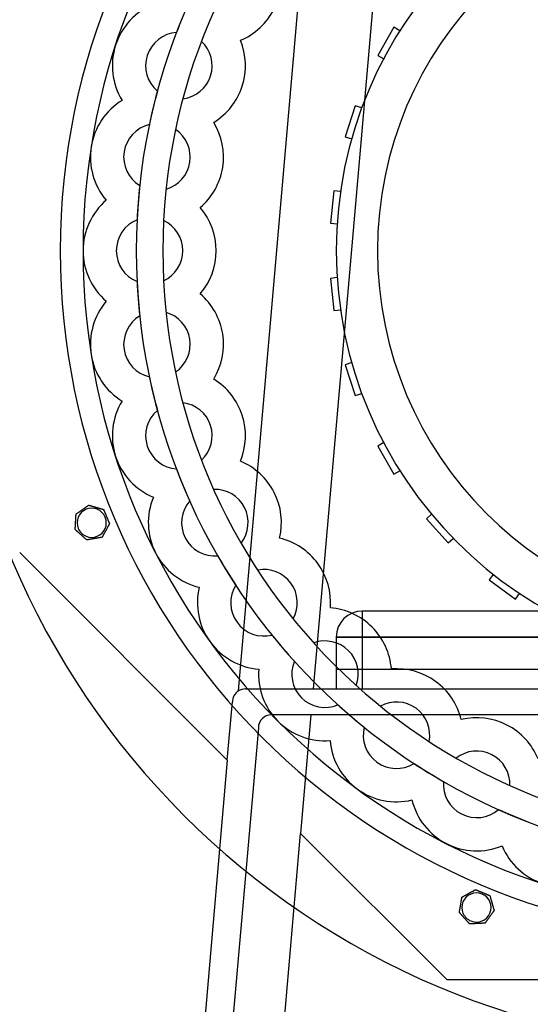
# Model space of a CAD drawing. Units: millimetres. Extents: x -494 to 297, y -495 to 270.
# Drawn here: x -225 to -67, y -232 to 71 of the extents above; entities that cross this region are included whole.
import ezdxf

# ---------------------------------------------------------------- set-up
doc = ezdxf.new("R2010")
doc.units = ezdxf.units.MM
doc.layers.add('HIDDEN', color=7, linetype='Continuous')
doc.layers.add('THICK', color=7, linetype='Continuous')

msp = doc.modelspace()

# ---------------------------------------------------------------- linework, layer by layer
at = {"layer": 'HIDDEN'}
for p, q in [((-157.16, -135.63), (-132.59, 146.07)), ((-109.59, 146.07), (-134.1, -135)), ((-176.21, 67.24), (-176.21, 67.24)), ((-109.22, 68.83), (-114.22, 60.17)), ((-107.4, 67.78), (-109.22, 68.83)), ((-109.22, 68.83), (-109.22, 68.83)), ((-107.4, 67.78), (-107.4, 67.78)), ((-168.47, 64.5), (-168.47, 64.5)), ((-156.52, 64.83), (-156.52, 64.83)), ((-114.22, 60.17), (-112.4, 59.12)), ((-114.22, 60.17), (-114.22, 60.17)), ((-112.4, 59.12), (-112.4, 59.12)), ((-182.08, 49.18), (-182.08, 49.18)), ((-192.96, 46.33), (-192.96, 46.33)), ((-192.96, 46.33), (-192.96, 46.33)), ((-174.21, 46.84), (-174.21, 46.84)), ((-121.14, 44.62), (-124.23, 35.11)), ((-119.15, 43.97), (-121.14, 44.62)), ((-121.14, 44.62), (-121.14, 44.62)), ((-119.15, 43.97), (-119.15, 43.97)), ((-164.73, 39.55), (-164.73, 39.55)), ((-184.56, 38.84), (-184.56, 38.84)), ((-176.49, 37.36), (-176.49, 37.36)), ((-124.23, 35.11), (-122.24, 34.46)), ((-124.23, 35.11), (-124.23, 35.11)), ((-122.24, 34.46), (-122.24, 34.46)), ((-187.53, 20.09), (-187.53, 20.09)), ((-179.4, 19.01), (-179.4, 19.01)), ((-127.77, 18.46), (-128.82, 8.51)), ((-125.68, 18.24), (-127.77, 18.46)), ((-127.77, 18.46), (-127.77, 18.46)), ((-125.68, 18.24), (-125.68, 18.24)), ((-197.84, 15.57), (-197.84, 15.57)), ((-197.84, 15.57), (-197.84, 15.57)), ((-168.89, 13.29), (-168.89, 13.29)), ((-188.36, 9.5), (-188.36, 9.5)), ((-180.16, 9.29), (-180.16, 9.29)), ((-128.82, 8.51), (-126.73, 8.29)), ((-128.82, 8.51), (-128.82, 8.51)), ((-126.73, 8.29), (-126.73, 8.29)), ((-126.73, -8.29), (-128.82, -8.51)), ((-128.82, -8.51), (-128.82, -8.51)), ((-128.82, -8.51), (-127.77, -18.46)), ((-126.73, -8.29), (-126.73, -8.29)), ((-188.36, -9.5), (-188.36, -9.5)), ((-180.16, -9.29), (-180.16, -9.29)), ((-168.89, -13.29), (-168.89, -13.29)), ((-197.84, -15.57), (-197.84, -15.57)), ((-197.84, -15.57), (-197.84, -15.57)), ((-187.53, -20.09), (-187.53, -20.09)), ((-179.4, -19.01), (-179.4, -19.01)), ((-127.77, -18.46), (-125.68, -18.24)), ((-127.77, -18.46), (-127.77, -18.46)), ((-125.68, -18.24), (-125.68, -18.24)), ((-122.24, -34.46), (-124.23, -35.11)), ((-124.23, -35.11), (-124.23, -35.11)), ((-124.23, -35.11), (-121.14, -44.62)), ((-122.24, -34.46), (-122.24, -34.46)), ((-184.56, -38.84), (-184.56, -38.84)), ((-176.49, -37.36), (-176.49, -37.36)), ((-164.73, -39.55), (-164.73, -39.55)), ((-121.14, -44.62), (-119.15, -43.97)), ((-121.14, -44.62), (-121.14, -44.62)), ((-119.15, -43.97), (-119.15, -43.97)), ((-192.96, -46.33), (-192.96, -46.33)), ((-192.96, -46.33), (-192.96, -46.33)), ((-174.21, -46.84), (-174.21, -46.84)), ((-182.08, -49.18), (-182.08, -49.18)), ((-112.4, -59.12), (-114.22, -60.17)), ((-114.22, -60.17), (-114.22, -60.17)), ((-114.22, -60.17), (-109.22, -68.83)), ((-112.4, -59.12), (-112.4, -59.12)), ((-168.47, -64.5), (-168.47, -64.5)), ((-156.52, -64.83), (-156.52, -64.83)), ((-176.21, -67.24), (-176.21, -67.24)), ((-109.22, -68.83), (-107.4, -67.78)), ((-109.22, -68.83), (-109.22, -68.83)), ((-107.4, -67.78), (-107.4, -67.78)), ((-164.74, -73.52), (-164.74, -73.52)), ((-203.25, -78.39), (-203.25, -78.39)), ((-203.25, -78.39), (-203.25, -78.39)), ((-183.34, -75.94), (-183.34, -75.94)), ((-183.34, -75.94), (-183.34, -75.94)), ((-172.14, -77.05), (-172.14, -77.05)), ((-207.14, -81.15), (-207.14, -81.15)), ((-207.14, -81.15), (-207.14, -81.15)), ((-198.66, -79.71), (-198.66, -79.71)), ((-198.66, -79.71), (-198.66, -79.71)), ((-97.65, -81.2), (-99.21, -82.6)), ((-97.65, -81.2), (-97.65, -81.2)), ((-196.84, -84.12), (-196.84, -84.12)), ((-196.84, -84.12), (-196.84, -84.12)), ((-99.21, -82.6), (-99.21, -82.6)), ((-99.21, -82.6), (-92.52, -90.03)), ((-207.41, -85.91), (-207.41, -85.91)), ((-207.41, -85.91), (-207.41, -85.91)), ((-203.85, -89.09), (-203.85, -89.09)), ((-203.85, -89.09), (-203.85, -89.09)), ((-199.15, -88.29), (-199.15, -88.29)), ((-199.15, -88.29), (-199.15, -88.29)), ((-156.31, -90.07), (-156.31, -90.07)), ((-144.45, -88.52), (-144.45, -88.52)), ((-92.52, -90.03), (-90.96, -88.63)), ((-92.52, -90.03), (-92.52, -90.03)), ((-90.96, -88.63), (-90.96, -88.63)), ((-224.5, -92.99), (-160.56, -156.93)), ((-163.52, -93.97), (-163.52, -93.97)), ((-151.21, -98.38), (-151.21, -98.38)), ((-78.64, -99.73), (-79.87, -101.42)), ((-78.64, -99.73), (-78.64, -99.73)), ((-157.97, -103.03), (-157.97, -103.03)), ((-79.87, -101.42), (-79.87, -101.42)), ((-79.87, -101.42), (-71.78, -107.3)), ((-169.2, -103.69), (-169.2, -103.69)), ((-169.2, -103.69), (-169.2, -103.69)), ((-71.78, -107.3), (-70.55, -105.6)), ((-70.55, -105.6), (-70.55, -105.6)), ((-71.78, -107.3), (-71.78, -107.3)), ((-128.82, -110.03), (-128.82, -110.03)), ((-119, -111), (-119, -119)), ((-61.71, -111), (-119, -111)), ((-119, -111), (-119, -111)), ((-119, -111), (-119, -119)), ((-140.29, -113.41), (-140.29, -113.41)), ((-146.81, -118.4), (-146.81, -118.4)), ((-133.96, -120.83), (-133.96, -120.83)), ((-119, -119), (-127, -119)), ((-127, -119), (-119, -119)), ((-127, -119), (-127, -119)), ((-127, -119), (-127, -135)), ((-119, -119), (-119, -135)), ((-119, -119), (-119, -135)), ((-44.36, -119), (-119, -119)), ((-119, -119), (-49.88, -119)), ((-139.91, -126.48), (-139.91, -126.48)), ((-150.9, -128.88), (-150.9, -128.88)), ((-150.9, -128.88), (-150.9, -128.88)), ((-63.5, -129), (-127, -129)), ((-127, -129), (-127, -129)), ((-110.03, -128.82), (-110.03, -128.82)), ((-157.16, -135.63), (-157.16, -135.63)), ((-155, -135), (-155, -135)), ((-155, -135), (-134.1, -135)), ((-134.1, -135), (141.6, -135)), ((-134.1, -135), (-134.1, -135)), ((-127, -135), (-127, -135)), ((-127, -135), (-127, -135)), ((-120.83, -133.96), (-120.83, -133.96)), ((-160.56, -156.93), (-159, -139)), ((-159, -139), (-159, -139)), ((-126.48, -139.91), (-126.48, -139.91)), ((-113.41, -140.29), (-113.41, -140.29)), ((-134.8, -143), (-147, -143)), ((-147, -143), (-147, -143)), ((-134.8, -143), (-137.99, -179.51)), ((142.3, -143), (-134.8, -143)), ((-134.8, -143), (-134.8, -143)), ((-88.52, -144.45), (-88.52, -144.45)), ((-151, -147), (-181, -491)), ((-151, -147), (-151, -147)), ((-118.4, -146.81), (-118.4, -146.81)), ((-128.88, -150.9), (-128.88, -150.9)), ((-128.88, -150.9), (-128.88, -150.9)), ((-98.38, -151.21), (-98.38, -151.21)), ((-160.56, -156.93), (-176.58, -340.53)), ((-160.56, -156.93), (-160.56, -156.93)), ((-90.07, -156.31), (-90.07, -156.31)), ((-103.03, -157.97), (-103.03, -157.97)), ((-93.97, -163.52), (-93.97, -163.52)), ((-73.52, -164.74), (-73.52, -164.74)), ((-103.69, -169.2), (-103.69, -169.2)), ((-103.69, -169.2), (-103.69, -169.2)), ((-77.05, -172.14), (-77.05, -172.14)), ((-152.6, -347.12), (-137.99, -179.51)), ((-137.99, -179.51), (-92.99, -224.5)), ((-137.99, -179.51), (-137.99, -179.51)), ((-75.94, -183.34), (-75.94, -183.34)), ((-75.94, -183.34), (-75.94, -183.34)), ((-84.12, -196.84), (-84.12, -196.84)), ((-84.12, -196.84), (-84.12, -196.84)), ((-88.29, -199.15), (-88.29, -199.15)), ((-88.29, -199.15), (-88.29, -199.15)), ((-79.71, -198.66), (-79.71, -198.66)), ((-79.71, -198.66), (-79.71, -198.66)), ((-89.09, -203.85), (-89.09, -203.85)), ((-89.09, -203.85), (-89.09, -203.85)), ((-78.39, -203.25), (-78.39, -203.25)), ((-78.39, -203.25), (-78.39, -203.25)), ((-85.91, -207.41), (-85.91, -207.41)), ((-85.91, -207.41), (-85.91, -207.41)), ((-81.15, -207.14), (-81.15, -207.14)), ((-81.15, -207.14), (-81.15, -207.14)), ((-92.99, -224.5), (-92.99, -224.5)), ((-92.99, -224.5), (92.99, -224.5))]:
    msp.add_line(p, q, dxfattribs=at)
for centre, radius, start, end in [((27, 0), 267.5, 359.9786, 127.1381), ((0, 0), 211.99, 0, 180), ((0, 0), 188.6, 0, 180), ((0, 0), 127, 90, 180), ((0, 0), 114.3, 90, 180), ((-175.47, 57.01), 20.5, 112.5789, 162), ((0, 0), 188.6, 155.8858, 159.1142), ((-175.47, 57.01), 10.25, 94.1273, 162), ((-175.47, 57.01), 10.25, 342, 46.9548), ((-175.47, 57.01), 20.5, 162, 211.421), ((-175.47, 57.01), 10.25, 162, 229.8726), ((-175.47, 57.01), 10.25, 277.0452, 342), ((0, 0), 188.6, 164.8858, 168.1142), ((-182.23, 28.86), 20.5, 121.579, 171), ((-182.23, 28.86), 10.25, 103.1274, 171), ((-182.23, 28.86), 10.25, 351, 55.9548), ((-61, 33), 388.5, 180.1475, 269.9852), ((-182.23, 28.86), 20.5, 171, 220.4211), ((-182.23, 28.86), 10.25, 171, 238.8727), ((-182.23, 28.86), 10.25, 286.0452, 351), ((0, 0), 188.6, 173.8858, 177.1142), ((-184.5, 0), 20.5, 130.5789, 180), ((-184.5, 0), 10.25, 112.1274, 180), ((-184.5, 0), 10.25, 0, 64.9548), ((0, 0), 211.99, 180, 0), ((0, 0), 188.6, 180, 0), ((-184.5, 0), 10.25, 295.0452, 0), ((0, 0), 114.3, 180, 0), ((-184.5, 0), 20.5, 180, 229.4211), ((-184.5, 0), 10.25, 180, 247.8726), ((0, 0), 127, 180, 270), ((0, 0), 188.6, 182.8858, 186.1142), ((-182.23, -28.86), 20.5, 139.5789, 189), ((-182.23, -28.86), 10.25, 121.1273, 189), ((-182.23, -28.86), 10.25, 9, 73.9548), ((-182.23, -28.86), 10.25, 304.0452, 9), ((-182.23, -28.86), 20.5, 189, 238.421), ((-182.23, -28.86), 10.25, 189, 256.8726), ((0, 0), 188.6, 191.8858, 195.1142), ((-175.47, -57.01), 20.5, 148.579, 198), ((-175.47, -57.01), 10.25, 18, 82.9548), ((-175.47, -57.01), 10.25, 130.1274, 198), ((-175.47, -57.01), 10.25, 313.0452, 18), ((-175.47, -57.01), 10.25, 198, 265.8727), ((-175.47, -57.01), 20.5, 198, 247.4211), ((0, 0), 188.6, 200.8858, 204.1142), ((-164.39, -83.76), 10.25, 27, 91.9548), ((-164.39, -83.76), 20.5, 157.5789, 207), ((-164.39, -83.76), 10.25, 139.1274, 207), ((-202.33, -83.81), 4.5, 112.5, 202.5), ((-202.33, -83.81), 4.5, 292.5, 112.5), ((-164.39, -83.76), 10.25, 322.0452, 27), ((-202.33, -83.81), 4.5, 202.5, 292.5), ((-164.39, -83.76), 10.25, 207, 274.8726), ((-164.39, -83.76), 20.5, 207, 256.421), ((0, 0), 188.6, 209.8858, 213.1142), ((-149.26, -108.45), 10.25, 36, 100.9548), ((-149.26, -108.45), 10.25, 148.1274, 216), ((-149.26, -108.45), 10.25, 331.0452, 36), ((-149.26, -108.45), 20.5, 166.5789, 216), ((-119, -119), 8, 90, 180), ((-149.26, -108.45), 10.25, 216, 283.8726), ((-149.26, -108.45), 20.5, 216, 265.4211), ((0, 0), 188.6, 218.8858, 222.1142), ((-130.46, -130.46), 10.25, 45, 109.9548), ((-130.46, -130.46), 10.25, 340.0452, 45), ((-130.46, -130.46), 10.25, 157.1274, 225), ((-130.46, -130.46), 20.5, 175.579, 225), ((-155, -139), 4, 122.6816, 180), ((-155, -139), 4, 90, 122.6816), ((-130.46, -130.46), 10.25, 225, 292.8727), ((-108.45, -149.26), 10.25, 54, 118.9548), ((0, 0), 188.6, 227.8858, 231.1142), ((-108.45, -149.26), 10.25, 349.0452, 54), ((-147, -147), 4, 90, 180), ((-130.46, -130.46), 20.5, 225, 274.4211), ((-108.45, -149.26), 10.25, 166.1273, 234), ((-108.45, -149.26), 20.5, 184.5789, 234), ((-83.76, -164.39), 10.25, 63, 127.9548), ((-108.45, -149.26), 10.25, 234, 301.8726), ((-83.76, -164.39), 10.25, 358.0452, 63), ((0, 0), 188.6, 236.8858, 240.1142), ((-83.76, -164.39), 10.25, 175.1274, 243), ((-108.45, -149.26), 20.5, 234, 283.421), ((-83.76, -164.39), 20.5, 193.579, 243), ((-83.76, -164.39), 10.25, 243, 310.8727), ((0, 0), 188.6, 245.8858, 249.1142), ((-83.76, -164.39), 20.5, 243, 292.4211), ((-57.01, -175.47), 20.5, 202.5789, 252), ((-83.81, -202.33), 4.5, 337.5, 157.5), ((-83.81, -202.33), 4.5, 157.5, 247.5), ((-83.81, -202.33), 4.5, 247.5, 337.5)]:
    msp.add_arc(centre, radius, start, end, dxfattribs=at)
at = {"layer": 'THICK'}
for p, q in [((-203.98, -78.9), (-203.92, -78.86)), ((-203.92, -78.86), (-203.87, -78.82)), ((-203.87, -78.82), (-203.81, -78.78)), ((-203.81, -78.78), (-203.76, -78.75)), ((-203.76, -78.75), (-203.71, -78.71)), ((-203.71, -78.71), (-203.65, -78.67)), ((-203.65, -78.67), (-203.6, -78.63)), ((-203.6, -78.63), (-203.54, -78.59)), ((-203.54, -78.59), (-203.49, -78.56)), ((-203.49, -78.56), (-203.45, -78.52)), ((-203.45, -78.52), (-203.4, -78.49)), ((-203.4, -78.49), (-203.36, -78.46)), ((-203.36, -78.46), (-203.32, -78.44)), ((-203.32, -78.44), (-203.29, -78.42)), ((-203.29, -78.42), (-203.27, -78.4)), ((-203.27, -78.4), (-203.26, -78.39)), ((-203.26, -78.39), (-203.25, -78.39)), ((-203.25, -78.39), (-203.23, -78.39)), ((-203.23, -78.39), (-203.19, -78.4)), ((-203.19, -78.4), (-203.12, -78.42)), ((-203.12, -78.42), (-203.04, -78.45)), ((-203.04, -78.45), (-202.95, -78.47)), ((-202.95, -78.47), (-202.85, -78.5)), ((-202.85, -78.5), (-202.74, -78.53)), ((-202.74, -78.53), (-202.63, -78.56)), ((-202.63, -78.56), (-202.53, -78.59)), ((-202.53, -78.59), (-202.42, -78.63)), ((-202.42, -78.63), (-202.31, -78.66)), ((-202.31, -78.66), (-202.19, -78.69)), ((-202.19, -78.69), (-202.08, -78.72)), ((-202.08, -78.72), (-201.96, -78.76)), ((-201.96, -78.76), (-201.84, -78.79)), ((-201.84, -78.79), (-201.72, -78.83)), ((-201.72, -78.83), (-201.6, -78.86)), ((-201.6, -78.86), (-201.48, -78.9)), ((-207.19, -81.9), (-207.18, -81.79)), ((-207.18, -81.79), (-207.17, -81.68)), ((-207.17, -81.57), (-207.16, -81.46)), ((-207.17, -81.68), (-207.17, -81.57)), ((-207.16, -81.37), (-207.15, -81.28)), ((-207.16, -81.46), (-207.16, -81.37)), ((-207.15, -81.21), (-207.14, -81.16)), ((-207.15, -81.28), (-207.15, -81.21)), ((-207.14, -81.15), (-207.12, -81.13)), ((-207.14, -81.16), (-207.14, -81.15)), ((-207.12, -81.13), (-207.07, -81.09)), ((-207.07, -81.09), (-206.99, -81.04)), ((-206.99, -81.04), (-206.9, -80.97)), ((-206.9, -80.97), (-206.79, -80.9)), ((-206.79, -80.9), (-206.68, -80.82)), ((-206.68, -80.82), (-206.57, -80.74)), ((-206.57, -80.74), (-206.46, -80.66)), ((-206.46, -80.66), (-206.34, -80.58)), ((-206.34, -80.58), (-206.22, -80.49)), ((-206.22, -80.49), (-206.1, -80.41)), ((-206.1, -80.41), (-205.98, -80.32)), ((-205.98, -80.32), (-205.86, -80.23)), ((-205.86, -80.23), (-205.73, -80.15)), ((-205.73, -80.15), (-205.61, -80.06)), ((-205.61, -80.06), (-205.49, -79.97)), ((-205.49, -79.97), (-205.36, -79.89)), ((-205.36, -79.89), (-205.25, -79.8)), ((-205.25, -79.8), (-205.13, -79.72)), ((-205.13, -79.72), (-205.01, -79.64)), ((-205.01, -79.64), (-204.89, -79.55)), ((-204.89, -79.55), (-204.77, -79.46)), ((-204.77, -79.46), (-204.65, -79.38)), ((-204.65, -79.38), (-204.52, -79.29)), ((-204.52, -79.29), (-204.4, -79.2)), ((-204.4, -79.2), (-204.27, -79.11)), ((-204.27, -79.11), (-204.21, -79.07)), ((-204.21, -79.07), (-204.15, -79.03)), ((-204.15, -79.03), (-204.1, -78.98)), ((-204.1, -78.98), (-204.04, -78.94)), ((-204.04, -78.94), (-203.98, -78.9)), ((-201.48, -78.9), (-201.36, -78.93)), ((-201.36, -78.93), (-201.24, -78.96)), ((-201.24, -78.96), (-201.13, -79)), ((-201.13, -79), (-201.01, -79.03)), ((-201.01, -79.03), (-200.9, -79.06)), ((-200.9, -79.06), (-200.79, -79.09)), ((-200.79, -79.09), (-200.67, -79.13)), ((-200.67, -79.13), (-200.56, -79.16)), ((-200.56, -79.16), (-200.44, -79.2)), ((-200.44, -79.2), (-200.32, -79.23)), ((-200.32, -79.23), (-200.2, -79.26)), ((-200.2, -79.26), (-200.08, -79.3)), ((-200.08, -79.3), (-199.96, -79.33)), ((-199.96, -79.33), (-199.84, -79.37)), ((-199.84, -79.37), (-199.72, -79.4)), ((-199.72, -79.4), (-199.61, -79.43)), ((-199.61, -79.43), (-199.5, -79.47)), ((-199.5, -79.47), (-199.39, -79.5)), ((-199.39, -79.5), (-199.28, -79.53)), ((-199.28, -79.53), (-199.18, -79.56)), ((-199.18, -79.56), (-199.07, -79.59)), ((-199.07, -79.59), (-198.97, -79.62)), ((-198.97, -79.62), (-198.88, -79.65)), ((-198.88, -79.65), (-198.79, -79.67)), ((-198.79, -79.67), (-198.73, -79.69)), ((-198.73, -79.69), (-198.68, -79.7)), ((-198.68, -79.7), (-198.66, -79.71)), ((-198.66, -79.71), (-198.66, -79.72)), ((-198.66, -79.72), (-198.64, -79.77)), ((-198.64, -79.77), (-198.61, -79.83)), ((-198.61, -79.83), (-198.58, -79.91)), ((-198.58, -79.91), (-198.54, -80)), ((-198.54, -80), (-198.5, -80.1)), ((-198.5, -80.1), (-198.46, -80.2)), ((-198.46, -80.2), (-198.42, -80.3)), ((-198.42, -80.3), (-198.38, -80.4)), ((-198.38, -80.4), (-198.33, -80.51)), ((-198.33, -80.51), (-198.29, -80.61)), ((-198.29, -80.61), (-198.24, -80.72)), ((-198.24, -80.72), (-198.2, -80.84)), ((-198.2, -80.84), (-198.15, -80.95)), ((-198.15, -80.95), (-198.1, -81.07)), ((-198.1, -81.07), (-198.05, -81.18)), ((-198.05, -81.18), (-198.01, -81.3)), ((-198.01, -81.3), (-197.96, -81.41)), ((-197.96, -81.41), (-197.91, -81.52)), ((-197.91, -81.52), (-197.86, -81.64)), ((-197.86, -81.64), (-197.82, -81.75)), ((-197.82, -81.75), (-197.77, -81.86)), ((-197.77, -81.86), (-197.73, -81.96)), ((-207.36, -84.93), (-207.35, -84.81)), ((-207.35, -84.81), (-207.34, -84.69)), ((-207.34, -84.57), (-207.33, -84.44)), ((-207.34, -84.69), (-207.34, -84.57)), ((-207.33, -84.44), (-207.32, -84.32)), ((-207.32, -84.32), (-207.31, -84.19)), ((-207.31, -84.07), (-207.3, -83.95)), ((-207.31, -84.19), (-207.31, -84.07)), ((-207.3, -83.95), (-207.29, -83.83)), ((-207.29, -83.71), (-207.28, -83.59)), ((-207.29, -83.83), (-207.29, -83.71)), ((-207.28, -83.59), (-207.27, -83.47)), ((-207.27, -83.35), (-207.26, -83.23)), ((-207.27, -83.47), (-207.27, -83.35)), ((-207.26, -83.23), (-207.25, -83.11)), ((-207.25, -82.99), (-207.24, -82.86)), ((-207.25, -83.11), (-207.25, -82.99)), ((-207.24, -82.86), (-207.23, -82.74)), ((-207.23, -82.62), (-207.22, -82.49)), ((-207.23, -82.74), (-207.23, -82.62)), ((-207.22, -82.49), (-207.21, -82.37)), ((-207.21, -82.25), (-207.2, -82.13)), ((-207.21, -82.37), (-207.21, -82.25)), ((-207.2, -82.13), (-207.19, -82.01)), ((-207.19, -82.01), (-207.19, -81.9)), ((-197.73, -81.96), (-197.68, -82.07)), ((-197.68, -82.07), (-197.64, -82.19)), ((-197.64, -82.19), (-197.59, -82.3)), ((-197.59, -82.3), (-197.54, -82.41)), ((-197.54, -82.41), (-197.5, -82.53)), ((-197.5, -82.53), (-197.45, -82.64)), ((-197.45, -82.64), (-197.4, -82.76)), ((-197.4, -82.76), (-197.35, -82.87)), ((-197.35, -82.87), (-197.31, -82.99)), ((-197.31, -82.99), (-197.26, -83.1)), ((-197.26, -84.87), (-197.31, -84.98)), ((-197.26, -83.1), (-197.21, -83.21)), ((-197.2, -84.77), (-197.26, -84.87)), ((-197.21, -83.21), (-197.17, -83.32)), ((-197.15, -84.68), (-197.2, -84.77)), ((-197.17, -83.32), (-197.13, -83.42)), ((-197.1, -84.58), (-197.15, -84.68)), ((-197.13, -83.42), (-197.08, -83.52)), ((-197.04, -84.49), (-197.1, -84.58)), ((-197.08, -83.52), (-197.04, -83.62)), ((-197.04, -83.62), (-197, -83.73)), ((-196.99, -84.39), (-197.04, -84.49)), ((-197, -83.73), (-196.96, -83.82)), ((-196.94, -84.31), (-196.99, -84.39)), ((-196.96, -83.82), (-196.92, -83.91)), ((-196.9, -84.23), (-196.94, -84.31)), ((-196.92, -83.91), (-196.89, -83.99)), ((-196.87, -84.17), (-196.9, -84.23)), ((-196.89, -83.99), (-196.86, -84.06)), ((-196.85, -84.13), (-196.87, -84.17)), ((-196.86, -84.06), (-196.84, -84.1)), ((-196.84, -84.12), (-196.85, -84.13)), ((-196.84, -84.1), (-196.84, -84.12)), ((-207.41, -85.85), (-207.4, -85.78)), ((-207.41, -85.9), (-207.41, -85.85)), ((-207.41, -85.91), (-207.41, -85.9)), ((-207.4, -85.92), (-207.41, -85.91)), ((-207.4, -85.69), (-207.39, -85.6)), ((-207.4, -85.78), (-207.4, -85.69)), ((-207.36, -85.95), (-207.4, -85.92)), ((-207.39, -85.49), (-207.38, -85.38)), ((-207.39, -85.6), (-207.39, -85.49)), ((-207.38, -85.38), (-207.37, -85.27)), ((-207.37, -85.16), (-207.36, -85.05)), ((-207.37, -85.27), (-207.37, -85.16)), ((-207.36, -85.05), (-207.36, -84.93)), ((-207.31, -86), (-207.36, -85.95)), ((-207.25, -86.06), (-207.31, -86)), ((-207.18, -86.12), (-207.25, -86.06)), ((-207.1, -86.19), (-207.18, -86.12)), ((-207.01, -86.27), (-207.1, -86.19)), ((-206.93, -86.34), (-207.01, -86.27)), ((-206.85, -86.41), (-206.93, -86.34)), ((-206.77, -86.49), (-206.85, -86.41)), ((-206.68, -86.57), (-206.77, -86.49)), ((-206.59, -86.65), (-206.68, -86.57)), ((-206.5, -86.73), (-206.59, -86.65)), ((-206.41, -86.81), (-206.5, -86.73)), ((-206.31, -86.89), (-206.41, -86.81)), ((-206.22, -86.98), (-206.31, -86.89)), ((-206.13, -87.06), (-206.22, -86.98)), ((-206.04, -87.14), (-206.13, -87.06)), ((-205.94, -87.22), (-206.04, -87.14)), ((-205.85, -87.31), (-205.94, -87.22)), ((-205.76, -87.39), (-205.85, -87.31)), ((-205.67, -87.46), (-205.76, -87.39)), ((-205.59, -87.54), (-205.67, -87.46)), ((-205.5, -87.62), (-205.59, -87.54)), ((-205.41, -87.7), (-205.5, -87.62)), ((-205.32, -87.78), (-205.41, -87.7)), ((-205.23, -87.86), (-205.32, -87.78)), ((-205.13, -87.95), (-205.23, -87.86)), ((-205.04, -88.03), (-205.13, -87.95)), ((-198.94, -87.92), (-198.99, -88.02)), ((-198.89, -87.83), (-198.94, -87.92)), ((-198.84, -87.73), (-198.89, -87.83)), ((-198.78, -87.64), (-198.84, -87.73)), ((-198.73, -87.54), (-198.78, -87.64)), ((-198.67, -87.43), (-198.73, -87.54)), ((-198.61, -87.33), (-198.67, -87.43)), ((-198.56, -87.22), (-198.61, -87.33)), ((-198.5, -87.11), (-198.56, -87.22)), ((-198.44, -87.01), (-198.5, -87.11)), ((-198.38, -86.9), (-198.44, -87.01)), ((-198.31, -86.79), (-198.38, -86.9)), ((-198.25, -86.68), (-198.31, -86.79)), ((-198.19, -86.57), (-198.25, -86.68)), ((-198.14, -86.46), (-198.19, -86.57)), ((-198.08, -86.36), (-198.14, -86.46)), ((-198.02, -86.26), (-198.08, -86.36)), ((-197.96, -86.15), (-198.02, -86.26)), ((-197.91, -86.05), (-197.96, -86.15)), ((-197.85, -85.95), (-197.91, -86.05)), ((-197.79, -85.84), (-197.85, -85.95)), ((-197.73, -85.73), (-197.79, -85.84)), ((-197.67, -85.62), (-197.73, -85.73)), ((-197.61, -85.51), (-197.67, -85.62)), ((-197.55, -85.4), (-197.61, -85.51)), ((-197.49, -85.29), (-197.55, -85.4)), ((-197.43, -85.19), (-197.49, -85.29)), ((-197.37, -85.08), (-197.43, -85.19)), ((-197.31, -84.98), (-197.37, -85.08)), ((-204.95, -88.11), (-205.04, -88.03)), ((-204.86, -88.2), (-204.95, -88.11)), ((-204.76, -88.28), (-204.86, -88.2)), ((-204.67, -88.36), (-204.76, -88.28)), ((-204.58, -88.44), (-204.67, -88.36)), ((-204.5, -88.52), (-204.58, -88.44)), ((-204.41, -88.59), (-204.5, -88.52)), ((-204.33, -88.67), (-204.41, -88.59)), ((-204.25, -88.74), (-204.33, -88.67)), ((-204.17, -88.81), (-204.25, -88.74)), ((-204.09, -88.88), (-204.17, -88.81)), ((-204.02, -88.95), (-204.09, -88.88)), ((-203.95, -89), (-204.02, -88.95)), ((-203.9, -89.05), (-203.95, -89)), ((-203.86, -89.08), (-203.9, -89.05)), ((-203.85, -89.09), (-203.86, -89.08)), ((-203.83, -89.09), (-203.85, -89.09)), ((-203.76, -89.08), (-203.83, -89.09)), ((-203.66, -89.06), (-203.76, -89.08)), ((-203.55, -89.04), (-203.66, -89.06)), ((-203.42, -89.02), (-203.55, -89.04)), ((-203.29, -89), (-203.42, -89.02)), ((-203.16, -88.98), (-203.29, -89)), ((-203.03, -88.95), (-203.16, -88.98)), ((-202.88, -88.93), (-203.03, -88.95)), ((-202.74, -88.9), (-202.88, -88.93)), ((-202.59, -88.88), (-202.74, -88.9)), ((-202.45, -88.85), (-202.59, -88.88)), ((-202.3, -88.83), (-202.45, -88.85)), ((-202.15, -88.8), (-202.3, -88.83)), ((-202, -88.78), (-202.15, -88.8)), ((-201.85, -88.75), (-202, -88.78)), ((-201.7, -88.73), (-201.85, -88.75)), ((-201.56, -88.7), (-201.7, -88.73)), ((-201.42, -88.68), (-201.56, -88.7)), ((-201.28, -88.66), (-201.42, -88.68)), ((-201.13, -88.63), (-201.28, -88.66)), ((-200.98, -88.61), (-201.13, -88.63)), ((-200.83, -88.58), (-200.98, -88.61)), ((-200.68, -88.55), (-200.83, -88.58)), ((-200.53, -88.53), (-200.68, -88.55)), ((-200.38, -88.5), (-200.53, -88.53)), ((-200.32, -88.49), (-200.38, -88.5)), ((-200.26, -88.48), (-200.32, -88.49)), ((-200.2, -88.47), (-200.26, -88.48)), ((-200.14, -88.46), (-200.2, -88.47)), ((-200.08, -88.45), (-200.14, -88.46)), ((-200.02, -88.44), (-200.08, -88.45)), ((-199.97, -88.43), (-200.02, -88.44)), ((-199.91, -88.42), (-199.97, -88.43)), ((-199.85, -88.41), (-199.91, -88.42)), ((-199.8, -88.4), (-199.85, -88.41)), ((-199.74, -88.39), (-199.8, -88.4)), ((-199.69, -88.39), (-199.74, -88.39)), ((-199.63, -88.38), (-199.69, -88.39)), ((-199.58, -88.37), (-199.63, -88.38)), ((-199.52, -88.36), (-199.58, -88.37)), ((-199.47, -88.35), (-199.52, -88.36)), ((-199.42, -88.34), (-199.47, -88.35)), ((-199.37, -88.33), (-199.42, -88.34)), ((-199.33, -88.32), (-199.37, -88.33)), ((-199.28, -88.32), (-199.33, -88.32)), ((-199.25, -88.31), (-199.28, -88.32)), ((-199.21, -88.3), (-199.25, -88.31)), ((-199.19, -88.3), (-199.21, -88.3)), ((-199.16, -88.3), (-199.19, -88.3)), ((-199.15, -88.29), (-199.16, -88.3)), ((-199.14, -88.28), (-199.15, -88.29)), ((-199.15, -88.29), (-199.15, -88.29)), ((-199.12, -88.24), (-199.14, -88.28)), ((-199.08, -88.18), (-199.12, -88.24)), ((-199.04, -88.1), (-199.08, -88.18)), ((-198.99, -88.02), (-199.04, -88.1)), ((-84.77, -197.2), (-84.68, -197.15)), ((-84.68, -197.15), (-84.58, -197.1)), ((-84.58, -197.1), (-84.49, -197.04)), ((-84.49, -197.04), (-84.39, -196.99)), ((-84.39, -196.99), (-84.31, -196.94)), ((-84.31, -196.94), (-84.23, -196.9)), ((-84.23, -196.9), (-84.17, -196.87)), ((-84.17, -196.87), (-84.13, -196.85)), ((-84.13, -196.85), (-84.12, -196.84)), ((-84.12, -196.84), (-84.1, -196.84)), ((-84.1, -196.84), (-84.06, -196.86)), ((-84.06, -196.86), (-83.99, -196.89)), ((-83.99, -196.89), (-83.91, -196.92)), ((-83.91, -196.92), (-83.82, -196.96)), ((-83.82, -196.96), (-83.73, -197)), ((-83.73, -197), (-83.62, -197.04)), ((-83.62, -197.04), (-83.52, -197.08)), ((-83.52, -197.08), (-83.42, -197.13)), ((-83.42, -197.13), (-83.32, -197.17)), ((-88.48, -200.24), (-88.47, -200.17)), ((-88.47, -200.17), (-88.45, -200.1)), ((-88.45, -200.1), (-88.44, -200.03)), ((-88.44, -200.03), (-88.43, -199.96)), ((-88.43, -199.96), (-88.42, -199.89)), ((-88.42, -199.89), (-88.41, -199.83)), ((-88.41, -199.83), (-88.4, -199.76)), ((-88.4, -199.76), (-88.39, -199.7)), ((-88.39, -199.7), (-88.38, -199.63)), ((-88.38, -199.63), (-88.36, -199.57)), ((-88.36, -199.57), (-88.35, -199.5)), ((-88.35, -199.5), (-88.34, -199.44)), ((-88.34, -199.44), (-88.33, -199.38)), ((-88.33, -199.38), (-88.32, -199.33)), ((-88.32, -199.28), (-88.31, -199.24)), ((-88.32, -199.33), (-88.32, -199.28)), ((-88.31, -199.24), (-88.3, -199.2)), ((-88.3, -199.17), (-88.29, -199.15)), ((-88.3, -199.2), (-88.3, -199.17)), ((-88.29, -199.15), (-88.28, -199.14)), ((-88.29, -199.15), (-88.29, -199.15)), ((-88.28, -199.14), (-88.24, -199.12)), ((-88.24, -199.12), (-88.18, -199.08)), ((-88.18, -199.08), (-88.1, -199.04)), ((-88.1, -199.04), (-88.02, -198.99)), ((-88.02, -198.99), (-87.92, -198.94)), ((-87.92, -198.94), (-87.83, -198.89)), ((-87.83, -198.89), (-87.73, -198.84)), ((-87.73, -198.84), (-87.64, -198.78)), ((-87.64, -198.78), (-87.54, -198.73)), ((-87.54, -198.73), (-87.43, -198.67)), ((-87.43, -198.67), (-87.33, -198.61)), ((-87.33, -198.61), (-87.22, -198.56)), ((-87.22, -198.56), (-87.11, -198.5)), ((-87.11, -198.5), (-87.01, -198.44)), ((-87.01, -198.44), (-86.9, -198.38)), ((-86.9, -198.38), (-86.79, -198.31)), ((-86.79, -198.31), (-86.68, -198.25)), ((-86.68, -198.25), (-86.57, -198.19)), ((-86.57, -198.19), (-86.46, -198.14)), ((-86.46, -198.14), (-86.36, -198.08)), ((-86.36, -198.08), (-86.26, -198.02)), ((-86.26, -198.02), (-86.15, -197.96)), ((-86.15, -197.96), (-86.05, -197.91)), ((-86.05, -197.91), (-85.95, -197.85)), ((-85.95, -197.85), (-85.84, -197.79)), ((-85.84, -197.79), (-85.73, -197.73)), ((-85.73, -197.73), (-85.62, -197.67)), ((-85.62, -197.67), (-85.51, -197.61)), ((-85.51, -197.61), (-85.4, -197.55)), ((-85.4, -197.55), (-85.29, -197.49)), ((-85.29, -197.49), (-85.19, -197.43)), ((-85.19, -197.43), (-85.08, -197.37)), ((-85.08, -197.37), (-84.98, -197.31)), ((-84.98, -197.31), (-84.87, -197.26)), ((-84.87, -197.26), (-84.77, -197.2)), ((-83.32, -197.17), (-83.21, -197.21)), ((-83.21, -197.21), (-83.1, -197.26)), ((-83.1, -197.26), (-82.99, -197.31)), ((-82.99, -197.31), (-82.87, -197.35)), ((-82.87, -197.35), (-82.76, -197.4)), ((-82.76, -197.4), (-82.64, -197.45)), ((-82.64, -197.45), (-82.53, -197.5)), ((-82.53, -197.5), (-82.41, -197.54)), ((-82.41, -197.54), (-82.3, -197.59)), ((-82.3, -197.59), (-82.19, -197.64)), ((-82.19, -197.64), (-82.07, -197.68)), ((-82.07, -197.68), (-81.96, -197.73)), ((-81.96, -197.73), (-81.86, -197.77)), ((-81.86, -197.77), (-81.75, -197.82)), ((-81.75, -197.82), (-81.64, -197.86)), ((-81.64, -197.86), (-81.52, -197.91)), ((-81.52, -197.91), (-81.41, -197.96)), ((-81.41, -197.96), (-81.3, -198.01)), ((-81.3, -198.01), (-81.18, -198.05)), ((-81.18, -198.05), (-81.07, -198.1)), ((-81.07, -198.1), (-80.95, -198.15)), ((-80.95, -198.15), (-80.84, -198.2)), ((-80.84, -198.2), (-80.72, -198.24)), ((-80.72, -198.24), (-80.61, -198.29)), ((-80.61, -198.29), (-80.51, -198.33)), ((-80.51, -198.33), (-80.4, -198.38)), ((-80.4, -198.38), (-80.3, -198.42)), ((-80.3, -198.42), (-80.2, -198.46)), ((-80.2, -198.46), (-80.1, -198.5)), ((-80.1, -198.5), (-80, -198.54)), ((-80, -198.54), (-79.91, -198.58)), ((-79.91, -198.58), (-79.83, -198.61)), ((-79.83, -198.61), (-79.77, -198.64)), ((-79.77, -198.64), (-79.72, -198.66)), ((-79.72, -198.66), (-79.71, -198.66)), ((-79.71, -198.66), (-79.7, -198.68)), ((-79.7, -198.68), (-79.69, -198.73)), ((-79.69, -198.73), (-79.67, -198.79)), ((-79.67, -198.79), (-79.65, -198.88)), ((-79.65, -198.88), (-79.62, -198.97)), ((-79.62, -198.97), (-79.59, -199.07)), ((-79.59, -199.07), (-79.56, -199.18)), ((-79.56, -199.18), (-79.53, -199.28)), ((-79.53, -199.28), (-79.5, -199.39)), ((-79.5, -199.39), (-79.47, -199.5)), ((-79.47, -199.5), (-79.43, -199.61)), ((-79.43, -199.61), (-79.4, -199.72)), ((-79.4, -199.72), (-79.37, -199.84)), ((-79.37, -199.84), (-79.33, -199.96)), ((-79.33, -199.96), (-79.3, -200.08)), ((-79.3, -200.08), (-79.26, -200.2)), ((-89, -203.29), (-88.98, -203.16)), ((-88.98, -203.16), (-88.95, -203.03)), ((-88.95, -203.03), (-88.93, -202.88)), ((-88.93, -202.88), (-88.9, -202.74)), ((-88.9, -202.74), (-88.88, -202.59)), ((-88.88, -202.59), (-88.85, -202.45)), ((-88.85, -202.45), (-88.83, -202.3)), ((-88.83, -202.3), (-88.8, -202.15)), ((-88.8, -202.15), (-88.78, -202)), ((-88.78, -202), (-88.75, -201.85)), ((-88.75, -201.85), (-88.73, -201.7)), ((-88.73, -201.7), (-88.7, -201.56)), ((-88.7, -201.56), (-88.68, -201.42)), ((-88.68, -201.42), (-88.66, -201.28)), ((-88.66, -201.28), (-88.63, -201.13)), ((-88.63, -201.13), (-88.61, -200.98)), ((-88.61, -200.98), (-88.58, -200.83)), ((-88.58, -200.83), (-88.55, -200.68)), ((-88.55, -200.68), (-88.53, -200.53)), ((-88.53, -200.53), (-88.5, -200.38)), ((-88.5, -200.38), (-88.49, -200.31)), ((-88.49, -200.31), (-88.48, -200.24)), ((-79.26, -200.2), (-79.23, -200.32)), ((-79.23, -200.32), (-79.2, -200.44)), ((-79.2, -200.44), (-79.16, -200.56)), ((-79.16, -200.56), (-79.13, -200.67)), ((-79.13, -200.67), (-79.09, -200.79)), ((-79.09, -200.79), (-79.06, -200.9)), ((-79.06, -200.9), (-79.03, -201.01)), ((-79.03, -201.01), (-79, -201.13)), ((-79, -201.13), (-78.96, -201.24)), ((-78.96, -201.24), (-78.93, -201.36)), ((-78.93, -201.36), (-78.9, -201.48)), ((-78.9, -201.48), (-78.86, -201.6)), ((-78.86, -201.6), (-78.83, -201.72)), ((-78.83, -201.72), (-78.79, -201.84)), ((-78.79, -201.84), (-78.76, -201.96)), ((-78.76, -201.96), (-78.72, -202.08)), ((-78.72, -202.08), (-78.69, -202.19)), ((-78.69, -202.19), (-78.66, -202.31)), ((-78.66, -202.31), (-78.63, -202.42)), ((-78.63, -202.42), (-78.59, -202.53)), ((-78.59, -202.53), (-78.56, -202.63)), ((-78.56, -202.63), (-78.53, -202.74)), ((-78.53, -202.74), (-78.5, -202.85)), ((-78.5, -202.85), (-78.47, -202.95)), ((-78.47, -202.95), (-78.45, -203.04)), ((-78.45, -203.04), (-78.42, -203.12)), ((-78.42, -203.12), (-78.4, -203.19)), ((-78.4, -203.19), (-78.39, -203.23)), ((-89.09, -203.83), (-89.08, -203.76)), ((-89.09, -203.85), (-89.09, -203.83)), ((-89.08, -203.86), (-89.09, -203.85)), ((-89.08, -203.76), (-89.06, -203.66)), ((-89.05, -203.9), (-89.08, -203.86)), ((-89.06, -203.66), (-89.04, -203.55)), ((-89, -203.95), (-89.05, -203.9)), ((-89.04, -203.55), (-89.02, -203.42)), ((-89.02, -203.42), (-89, -203.29)), ((-88.95, -204.02), (-89, -203.95)), ((-88.88, -204.09), (-88.95, -204.02)), ((-88.81, -204.17), (-88.88, -204.09)), ((-88.74, -204.25), (-88.81, -204.17)), ((-88.67, -204.33), (-88.74, -204.25)), ((-88.59, -204.41), (-88.67, -204.33)), ((-88.52, -204.5), (-88.59, -204.41)), ((-88.44, -204.58), (-88.52, -204.5)), ((-88.36, -204.67), (-88.44, -204.58)), ((-88.28, -204.76), (-88.36, -204.67)), ((-88.2, -204.86), (-88.28, -204.76)), ((-88.11, -204.95), (-88.2, -204.86)), ((-88.03, -205.04), (-88.11, -204.95)), ((-87.95, -205.13), (-88.03, -205.04)), ((-87.86, -205.23), (-87.95, -205.13)), ((-87.78, -205.32), (-87.86, -205.23)), ((-87.7, -205.41), (-87.78, -205.32)), ((-87.62, -205.5), (-87.7, -205.41)), ((-87.54, -205.59), (-87.62, -205.5)), ((-87.46, -205.67), (-87.54, -205.59)), ((-87.39, -205.76), (-87.46, -205.67)), ((-87.31, -205.85), (-87.39, -205.76)), ((-87.22, -205.94), (-87.31, -205.85)), ((-87.14, -206.04), (-87.22, -205.94)), ((-87.06, -206.13), (-87.14, -206.04)), ((-86.98, -206.22), (-87.06, -206.13)), ((-86.89, -206.31), (-86.98, -206.22)), ((-80.49, -206.22), (-80.58, -206.34)), ((-80.41, -206.1), (-80.49, -206.22)), ((-80.32, -205.98), (-80.41, -206.1)), ((-80.23, -205.86), (-80.32, -205.98)), ((-80.15, -205.73), (-80.23, -205.86)), ((-80.06, -205.61), (-80.15, -205.73)), ((-79.97, -205.49), (-80.06, -205.61)), ((-79.89, -205.36), (-79.97, -205.49)), ((-79.8, -205.25), (-79.89, -205.36)), ((-79.72, -205.13), (-79.8, -205.25)), ((-79.64, -205.01), (-79.72, -205.13)), ((-79.55, -204.89), (-79.64, -205.01)), ((-79.46, -204.77), (-79.55, -204.89)), ((-79.38, -204.65), (-79.46, -204.77)), ((-79.29, -204.52), (-79.38, -204.65)), ((-79.2, -204.4), (-79.29, -204.52)), ((-79.11, -204.27), (-79.2, -204.4)), ((-79.08, -204.22), (-79.11, -204.27)), ((-79.04, -204.17), (-79.08, -204.22)), ((-79, -204.12), (-79.04, -204.17)), ((-78.97, -204.07), (-79, -204.12)), ((-78.93, -204.02), (-78.97, -204.07)), ((-78.9, -203.98), (-78.93, -204.02)), ((-78.87, -203.93), (-78.9, -203.98)), ((-78.83, -203.88), (-78.87, -203.93)), ((-78.8, -203.83), (-78.83, -203.88)), ((-78.77, -203.79), (-78.8, -203.83)), ((-78.73, -203.74), (-78.77, -203.79)), ((-78.7, -203.7), (-78.73, -203.74)), ((-78.67, -203.65), (-78.7, -203.7)), ((-78.64, -203.61), (-78.67, -203.65)), ((-78.61, -203.56), (-78.64, -203.61)), ((-78.57, -203.52), (-78.61, -203.56)), ((-78.54, -203.47), (-78.57, -203.52)), ((-78.52, -203.44), (-78.54, -203.47)), ((-78.49, -203.4), (-78.52, -203.44)), ((-78.47, -203.36), (-78.49, -203.4)), ((-78.44, -203.33), (-78.47, -203.36)), ((-78.42, -203.3), (-78.44, -203.33)), ((-78.41, -203.28), (-78.42, -203.3)), ((-78.4, -203.27), (-78.41, -203.28)), ((-78.39, -203.25), (-78.4, -203.27)), ((-78.39, -203.23), (-78.39, -203.25)), ((-78.39, -203.25), (-78.39, -203.25)), ((-86.81, -206.41), (-86.89, -206.31)), ((-86.73, -206.5), (-86.81, -206.41)), ((-86.65, -206.59), (-86.73, -206.5)), ((-86.57, -206.68), (-86.65, -206.59)), ((-86.49, -206.77), (-86.57, -206.68)), ((-86.41, -206.85), (-86.49, -206.77)), ((-86.34, -206.93), (-86.41, -206.85)), ((-86.27, -207.01), (-86.34, -206.93)), ((-86.19, -207.1), (-86.27, -207.01)), ((-86.12, -207.18), (-86.19, -207.1)), ((-86.06, -207.25), (-86.12, -207.18)), ((-86, -207.31), (-86.06, -207.25)), ((-85.95, -207.36), (-86, -207.31)), ((-85.92, -207.4), (-85.95, -207.36)), ((-85.91, -207.41), (-85.92, -207.4)), ((-85.9, -207.41), (-85.91, -207.41)), ((-85.85, -207.41), (-85.9, -207.41)), ((-85.78, -207.4), (-85.85, -207.41)), ((-85.69, -207.4), (-85.78, -207.4)), ((-85.6, -207.39), (-85.69, -207.4)), ((-85.49, -207.39), (-85.6, -207.39)), ((-85.38, -207.38), (-85.49, -207.39)), ((-85.27, -207.37), (-85.38, -207.38)), ((-85.16, -207.37), (-85.27, -207.37)), ((-85.05, -207.36), (-85.16, -207.37)), ((-84.93, -207.36), (-85.05, -207.36)), ((-84.81, -207.35), (-84.93, -207.36)), ((-84.69, -207.34), (-84.81, -207.35)), ((-84.57, -207.34), (-84.69, -207.34)), ((-84.44, -207.33), (-84.57, -207.34)), ((-84.32, -207.32), (-84.44, -207.33)), ((-84.19, -207.31), (-84.32, -207.32)), ((-84.07, -207.31), (-84.19, -207.31)), ((-83.95, -207.3), (-84.07, -207.31)), ((-83.83, -207.29), (-83.95, -207.3)), ((-83.71, -207.29), (-83.83, -207.29)), ((-83.59, -207.28), (-83.71, -207.29)), ((-83.47, -207.27), (-83.59, -207.28)), ((-83.35, -207.27), (-83.47, -207.27)), ((-83.23, -207.26), (-83.35, -207.27)), ((-83.11, -207.25), (-83.23, -207.26)), ((-82.99, -207.25), (-83.11, -207.25)), ((-82.86, -207.24), (-82.99, -207.25)), ((-82.74, -207.23), (-82.86, -207.24)), ((-82.62, -207.23), (-82.74, -207.23)), ((-82.49, -207.22), (-82.62, -207.23)), ((-82.37, -207.21), (-82.49, -207.22)), ((-82.25, -207.21), (-82.37, -207.21)), ((-82.13, -207.2), (-82.25, -207.21)), ((-82.01, -207.19), (-82.13, -207.2)), ((-81.9, -207.19), (-82.01, -207.19)), ((-81.79, -207.18), (-81.9, -207.19)), ((-81.68, -207.17), (-81.79, -207.18)), ((-81.57, -207.17), (-81.68, -207.17)), ((-81.46, -207.16), (-81.57, -207.17)), ((-81.37, -207.16), (-81.46, -207.16)), ((-81.28, -207.15), (-81.37, -207.16)), ((-81.21, -207.15), (-81.28, -207.15)), ((-81.16, -207.14), (-81.21, -207.15)), ((-81.15, -207.14), (-81.16, -207.14)), ((-81.13, -207.12), (-81.15, -207.14)), ((-81.09, -207.07), (-81.13, -207.12)), ((-81.04, -206.99), (-81.09, -207.07)), ((-80.97, -206.9), (-81.04, -206.99)), ((-80.9, -206.79), (-80.97, -206.9)), ((-80.82, -206.68), (-80.9, -206.79)), ((-80.74, -206.57), (-80.82, -206.68)), ((-80.66, -206.46), (-80.74, -206.57)), ((-80.58, -206.34), (-80.66, -206.46))]:
    msp.add_line(p, q, dxfattribs=at)
for centre, radius, start, end in [((27, 0), 270, 0.0212, 126.0782), ((0, 0), 246, 90, 270), ((0, 0), 205, 0, 180), ((0, 0), 180.4, 0, 180), ((-164.39, 83.76), 20.5, 292.579, 333), ((-175.47, 57.01), 20.5, 342, 22.421), ((-175.47, 57.01), 20.5, 301.5789, 342), ((-182.23, 28.86), 20.5, 351, 31.4211), ((-61, 33), 391, 180, 270.0146), ((-182.23, 28.86), 20.5, 310.579, 351), ((-184.5, 0), 20.5, 0, 40.4211), ((0, 0), 205, 180, 0), ((0, 0), 180.4, 180, 0), ((-184.5, 0), 20.5, 319.5789, 0), ((-182.23, -28.86), 20.5, 9, 49.421), ((-182.23, -28.86), 20.5, 328.5789, 9), ((-175.47, -57.01), 20.5, 18, 58.4211), ((-175.47, -57.01), 20.5, 337.579, 18), ((-164.39, -83.76), 20.5, 27, 67.421), ((-164.39, -83.76), 20.5, 346.5789, 27), ((-202.33, -83.81), 4.5, 112.5, 202.5), ((-202.33, -83.81), 4.5, 292.5, 112.5), ((-202.33, -83.81), 4.5, 202.5, 292.5), ((-149.26, -108.45), 20.5, 36, 76.4211), ((-149.26, -108.45), 20.5, 355.5789, 36), ((-130.46, -130.46), 20.5, 45, 85.4211), ((-130.46, -130.46), 20.5, 4.579, 45), ((-108.45, -149.26), 20.5, 54, 94.421), ((-108.45, -149.26), 20.5, 13.5789, 54), ((-83.76, -164.39), 20.5, 63, 103.4211), ((-83.76, -164.39), 20.5, 22.5789, 63), ((-83.81, -202.33), 4.5, 337.5, 157.5), ((-83.81, -202.33), 4.5, 157.5, 247.5), ((-83.81, -202.33), 4.5, 247.5, 337.5)]:
    msp.add_arc(centre, radius, start, end, dxfattribs=at)

doc.saveas('drawing.dxf')
